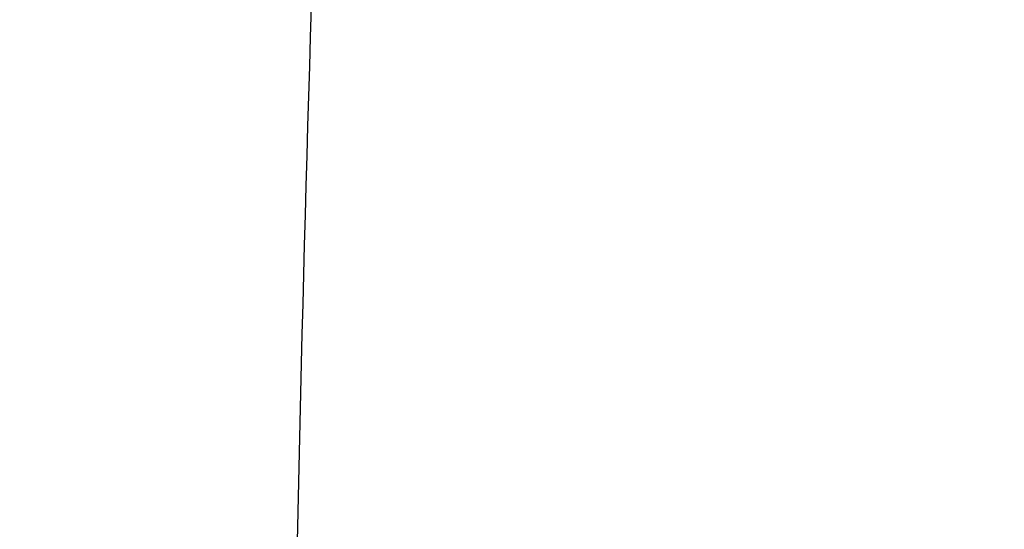
# Model space of a CAD drawing. Units: inches. Extents: x 0 to 11, y 0 to 8.5.
# Drawn here: x 4.3 to 4.3, y 5.7 to 5.7 of the extents above; entities that cross this region are included whole.
import ezdxf

# ---------------------------------------------------------------- set-up
doc = ezdxf.new("R2010")
doc.units = ezdxf.units.IN
doc.header["$LTSCALE"] = 0.605
doc.header["$MEASUREMENT"] = 0
doc.layers.get('0').update_dxf_attribs({"linetype": 'CONTINUOUS'})

msp = doc.modelspace()

# ---------------------------------------------------------------- linework, layer by layer
at = {"color": 7, "linetype": 'Continuous'}
for points, knots in [([(4.1139363354, 5.6638767934), (4.1139363354, 5.6683603964), (4.1140920709, 5.6773310798), (4.1147926674, 5.6907769958), (4.1159598531, 5.7042068182), (4.1175929163, 5.7176122166), (4.119690861600001, 5.7309851471), (4.122252411, 5.744317514600001), (4.1252760038, 5.7576012701), (4.1287597989, 5.7708283913), (4.1327016766, 5.7839908941), (4.1370992402, 5.7970808357), (4.1419498174, 5.81009032), (4.147250462, 5.8230115025), (4.1529979569, 5.8358365947), (4.159188815899999, 5.8485578687), (4.1658192874, 5.861167662000001), (4.1728853536, 5.8736583794), (4.1803827422, 5.8860225087), (4.1883068956, 5.898252583), (4.1966531019, 5.9103413404), (4.208385725299999, 5.926327484600001), (4.224097216100001, 5.9459199827), (4.2410031133, 5.964780031599999), (4.2552919718, 5.9795034958), (4.2664371181, 5.990404236), (4.2779570886, 6.0011081439), (4.2938749395, 6.015168559), (4.3146839837, 6.032212057000001), (4.3409286679, 6.0516879637), (4.3684915279, 6.0702292261), (4.3973057832, 6.0877911464), (4.427302217, 6.104331827799999), (4.4584086453, 6.1198116679), (4.4905502721, 6.134193621000001), (4.52364981, 6.147443248099999), (4.557627678899999, 6.1595288075), (4.5924021867, 6.1704213387), (4.6278897268, 6.180094728999999), (4.6640049773, 6.188525781799999), (4.7006611002, 6.1956942763), (4.737769968899999, 6.2015830127), (4.7752423109, 6.2061778627), (4.8129881811, 6.2094677987), (4.8509162101, 6.2114449234), (4.8762586111, 6.2118845488), (4.8889363354, 6.2118845488)], [0, 0, 0, 0, 0.0128508591, 0.0257094521, 0.0385834803, 0.0514805803, 0.0644082925, 0.07737403030000001, 0.090385051, 0.103448428, 0.1165710247, 0.1297594704, 0.1430201383, 0.1563591256, 0.1697822357, 0.1832949631, 0.19690248, 0.2106096254, 0.2244208963, 0.2383404406, 0.2523720527, 0.26651917, 0.2951690856, 0.3243134641, 0.339077159, 0.3539695078, 0.3689914852, 0.3841437326, 0.4148377092, 0.4460525687, 0.4777822192, 0.5100160211, 0.5427390809, 0.5759325538000001, 0.6095739477000001, 0.6436374254, 0.6780941064, 0.7129123621, 0.7480581089, 0.7834950944, 0.8191851804000001, 0.8550886209, 0.8911643362999999, 0.9273701840999999, 0.9636632304, 1, 1, 1, 1]), ([(4.8889363354, 5.115869038), (4.876463091000001, 5.115869038), (4.8515294389, 5.1163015726), (4.8142131528, 5.1182468082), (4.7770760869, 5.1214836805), (4.7402081375, 5.1260044202), (4.7036977989, 5.1317981768), (4.6676329037, 5.1388510503), (4.6321001573, 5.1471461187), (4.5971849966, 5.1566634861), (4.562971368, 5.1673803316), (4.5295415292, 5.1792709625), (4.4969758545, 5.1923068858), (4.4653526416, 5.2064568721), (4.4347479281, 5.2216870379), (4.4052353132, 5.23796093), (4.3768857844, 5.2552396104), (4.3497675573, 5.273481758), (4.3239459164, 5.2926437632), (4.2994830724, 5.312679828399999), (4.2764380131, 5.3335420955), (4.2548664153, 5.3551806731), (4.2348203592, 5.3775440232), (4.216348824, 5.4005780738), (4.2022476364, 5.420367409600001), (4.1918110658, 5.436475185700001), (4.1844345527, 5.4486399603), (4.1774824689, 5.460929197), (4.1709589367, 5.4733356111), (4.1648679307, 5.485851701900001), (4.1592131372, 5.4984699382), (4.1539979873, 5.5111827146), (4.1492256454, 5.5239823686), (4.14489901, 5.536861182000001), (4.1410207104, 5.5498113862), (4.1375931056, 5.562825166900001), (4.1346182809, 5.5758946682), (4.1320980471, 5.5890119982), (4.130033939300001, 5.6021692337), (4.1284272154, 5.615358425399999), (4.127278855299999, 5.628571602899999), (4.1265895592, 5.6418007796), (4.1263597471, 5.6550379586), (4.1265895592, 5.6682751377), (4.127278855299999, 5.681504314400001), (4.1284272154, 5.6947174918), (4.130033939300001, 5.7079066835), (4.1320980471, 5.7210639191), (4.1346182809, 5.7341812491), (4.1375931056, 5.747250750399999), (4.1410207104, 5.760264531), (4.14489901, 5.7732147353), (4.1492256454, 5.7860935487), (4.1539979873, 5.7988932027), (4.1592131372, 5.811605979099999), (4.1648679307, 5.824224215399999), (4.1709589367, 5.8367403061), (4.1774824689, 5.849146720199999), (4.1844345527, 5.861435957), (4.1918110658, 5.8736007315), (4.2022476364, 5.8897085077), (4.216348824, 5.909497843500001), (4.2348203591, 5.932531894099999), (4.2548664153, 5.954895244099999), (4.2764380131, 5.976533821799999), (4.2994830724, 5.9973960888), (4.3239459164, 6.017432154), (4.3497675573, 6.0365941593), (4.3768857844, 6.0548363068), (4.4052353132, 6.0721149872), (4.4347479281, 6.088388879299999), (4.4653526416, 6.103619045199999), (4.4969758545, 6.1177690315), (4.5295415292, 6.1308049548), (4.562971368, 6.1426955857), (4.5971849966, 6.1534124311), (4.6321001572, 6.1629297986), (4.6676329037, 6.1712248669), (4.7036977989, 6.1782777404), (4.7402081375, 6.184071497100001), (4.7770760869, 6.188592236799999), (4.8142131528, 6.191829108999999), (4.8515294389, 6.1937743447), (4.876463091000001, 6.194206879299999), (4.8889363354, 6.194206879299999)], [0, 0, 0, 0, 0.0181685267, 0.0363151921, 0.0544182582, 0.0724562574, 0.0904081185, 0.1082533016, 0.1259719334, 0.1435449447, 0.1609542092, 0.1781826849, 0.1952145575, 0.2120353864, 0.2286322531, 0.2449939114, 0.2611109388, 0.2769758887, 0.2925834408, 0.3079305496, 0.3230165847, 0.3378434635, 0.3524157672, 0.3667408373, 0.3808288445, 0.3877886713000001, 0.3946943608, 0.4015479873, 0.4083517992, 0.415108216, 0.4218198237, 0.4284893696, 0.4351197556, 0.4417140302000001, 0.4482753801, 0.4548071198, 0.4613126812, 0.467795601, 0.4742595078, 0.4807081085, 0.4871451731000001, 0.49357452, 0.5, 0.50642548, 0.5128548269, 0.5192918915, 0.5257404922, 0.5322043989999999, 0.5386873188, 0.5451928802, 0.5517246199, 0.5582859698, 0.5648802444, 0.5715106303999999, 0.5781801763000001, 0.584891784, 0.5916482008, 0.5984520127, 0.6053056392, 0.6122113287, 0.6191711555, 0.6332591627, 0.6475842328, 0.6621565365, 0.6769834153000001, 0.6920694504000001, 0.7074165592, 0.7230241113, 0.7388890612000001, 0.7550060886, 0.7713677469, 0.7879646136, 0.8047854425, 0.8218173151, 0.8390457908, 0.8564550553, 0.8740280666, 0.8917466984, 0.9095918815, 0.9275437426, 0.9455817418000001, 0.9636848079000001, 0.9818314733, 1, 1, 1, 1]), ([(4.8889363354, 5.1184870549), (4.8765236567, 5.1184870549), (4.8517110738, 5.1189174892), (4.8145759826, 5.120853279499999), (4.7776192414, 5.124074434700001), (4.74093031, 5.1285732232), (4.704597252799999, 5.1343388474), (4.6687074763, 5.141357474599999), (4.6333472645, 5.1496122649), (4.5986016398, 5.1590834194), (4.5645541406, 5.1697482275), (4.5312866255, 5.1815811217), (4.4988790784, 5.1945537471), (4.4674094168, 5.208635026000001), (4.436953309100001, 5.2237912394), (4.407583997300001, 5.2399861111), (4.3793721239, 5.2571808923), (4.3523855736, 5.2753344623), (4.3266893136, 5.2944034235), (4.3023452526, 5.314342200500001), (4.279412092099999, 5.3351031677), (4.257945238500001, 5.3566366759), (4.237996519, 5.3788914373), (4.2196146753, 5.4018136425), (4.2055819581, 5.421506888200001), (4.1951960638, 5.4375364506), (4.1878553685, 5.4496421572), (4.1809370416, 5.4618717217), (4.174445185400001, 5.474217894600001), (4.1683837552, 5.486673211599999), (4.1627564195, 5.499230178099999), (4.1575665925, 5.511881225700001), (4.1528174235, 5.524618729), (4.1485117967, 5.5374350074), (4.1446523288, 5.5503223299), (4.1412413672, 5.5632729202), (4.1382809872, 5.5762789605), (4.1357729908, 5.5893325973), (4.1337189056, 5.6024259459), (4.1321199834, 5.6155510955), (4.1309771993, 5.628700114299999), (4.1302912502, 5.6418650548), (4.130062553999999, 5.6550379586), (4.1302912502, 5.6682108625), (4.1309771993, 5.681375803), (4.1321199834, 5.694524821799999), (4.1337189056, 5.7076499714), (4.1357729908, 5.72074332), (4.1382809873, 5.733796956799999), (4.1412413672, 5.746802997100001), (4.1446523288, 5.7597535874), (4.1485117967, 5.7726409099), (4.1528174235, 5.785457188300001), (4.1575665925, 5.7981946916), (4.1627564195, 5.810845739199999), (4.1683837552, 5.8234027057), (4.174445185400001, 5.8358580227), (4.1809370416, 5.848204195499999), (4.1878553685, 5.86043376), (4.1951960638, 5.872539466699999), (4.2055819581, 5.888569029), (4.2196146753, 5.9082622747), (4.237996519, 5.9311844799), (4.257945238500001, 5.9534392414), (4.279412092099999, 5.9749727496), (4.3023452526, 5.995733716799999), (4.3266893136, 6.0156724937), (4.3523855736, 6.034741455), (4.3793721239, 6.052895025), (4.407583997300001, 6.0700898061), (4.436953309100001, 6.086284677899999), (4.4674094169, 6.1014408913), (4.4988790784, 6.1155221702), (4.5312866255, 6.128494795599999), (4.5645541406, 6.1403276897), (4.5986016398, 6.1509924979), (4.6333472645, 6.1604636523), (4.6687074763, 6.168718442699999), (4.704597252799999, 6.1757370699), (4.74093031, 6.1815026941), (4.7776192414, 6.1860014826), (4.8145759826, 6.189222637699999), (4.8517110738, 6.191158428), (4.8765236567, 6.1915888624), (4.8889363354, 6.1915888624)], [0, 0, 0, 0, 0.0181685267, 0.0363151921, 0.0544182582, 0.0724562574, 0.0904081185, 0.1082533016, 0.1259719334, 0.1435449447, 0.1609542092, 0.1781826849, 0.1952145575, 0.2120353864, 0.2286322531, 0.2449939114, 0.2611109388, 0.2769758887, 0.2925834408, 0.3079305496, 0.3230165847, 0.3378434635, 0.3524157672, 0.3667408373, 0.3808288445, 0.3877886713000001, 0.3946943608, 0.4015479873, 0.4083517992, 0.415108216, 0.4218198237, 0.4284893696, 0.4351197556, 0.4417140302000001, 0.4482753801, 0.4548071198, 0.4613126812, 0.467795601, 0.4742595078, 0.4807081085, 0.4871451731000001, 0.49357452, 0.5, 0.50642548, 0.5128548269, 0.5192918915, 0.5257404922, 0.5322043989999999, 0.5386873188, 0.5451928802, 0.5517246199, 0.5582859698, 0.5648802444, 0.5715106303999999, 0.5781801763000001, 0.5848917841, 0.5916482008, 0.5984520127, 0.6053056392, 0.6122113288000001, 0.6191711555, 0.6332591627, 0.6475842328, 0.6621565365, 0.6769834153000001, 0.6920694504000001, 0.7074165592, 0.7230241114, 0.7388890612000001, 0.7550060886, 0.7713677469, 0.7879646136, 0.8047854425, 0.8218173151, 0.8390457908, 0.8564550553, 0.8740280666, 0.8917466984, 0.9095918815, 0.9275437426, 0.9455817418000001, 0.9636848079000001, 0.9818314734, 1, 1, 1, 1]), ([(4.8889363354, 5.1770560435), (4.8773219042, 5.1770560435), (4.8541049949, 5.177458797), (4.8193580264, 5.1792700987), (4.7847779388, 5.1822841041), (4.750448438399999, 5.1864935798), (4.7164519264, 5.1918884225), (4.6828701879, 5.1984556876), (4.6497839586, 5.2061796207), (4.6172727928, 5.2150416941), (4.5854148564, 5.2250206577), (4.5542867446, 5.2360925904), (4.5239632965, 5.2482309578), (4.4945174196, 5.2614066826), (4.4660199163, 5.2755882148), (4.4385393172, 5.2907416086), (4.4121417234, 5.3068306097), (4.3868906532, 5.3238167407), (4.362846895400001, 5.3416593943), (4.3400683788, 5.3603159276), (4.318610028399999, 5.3797417761), (4.2985236881, 5.3998904844), (4.2798578524, 5.420714062899999), (4.2626581279, 5.4421621624), (4.2495278418, 5.4605889538), (4.2398098546, 5.4755876698), (4.2329412326, 5.486914869700001), (4.2264678169, 5.4983579623), (4.2203934461, 5.509910164400001), (4.214721821, 5.5215644915), (4.2094563736, 5.5333139311), (4.2046002994, 5.5451514015), (4.2001565452, 5.5570697679), (4.1961278096, 5.5690618434), (4.1925165407, 5.581120394199999), (4.1893249346, 5.593238144), (4.1865549335, 5.6054077779), (4.184208224, 5.6176219475), (4.1822862355, 5.629873275), (4.1807901388, 5.6421543585), (4.179720846, 5.6544577761), (4.179079009200001, 5.6667760914), (4.17886502, 5.679101858099999), (4.179079009200001, 5.6914276248), (4.179720846, 5.7037459402), (4.1807901388, 5.716049357799999), (4.1822862355, 5.7283304412), (4.184208224, 5.7405817688), (4.1865549335, 5.7527959384), (4.1893249346, 5.7649655723), (4.1925165407, 5.777083322), (4.1961278096, 5.789141872899999), (4.2001565452, 5.8011339484), (4.2046002994, 5.8130523148), (4.2094563736, 5.8248897852), (4.214721821, 5.8366392248), (4.2203934461, 5.8482935519), (4.2264678169, 5.859845754), (4.2329412326, 5.8712888466), (4.2398098546, 5.8826160465), (4.2495278418, 5.8976147625), (4.2626581279, 5.9160415539), (4.2798578524, 5.9374896534), (4.2985236881, 5.958313231900001), (4.318610028399999, 5.9784619402), (4.3400683788, 5.9978877887), (4.362846895400001, 6.016544321900001), (4.3868906532, 6.034386975499999), (4.4121417234, 6.0513731065), (4.4385393172, 6.0674621077), (4.4660199163, 6.082615501499999), (4.4945174196, 6.0967970337), (4.5239632965, 6.109972758500001), (4.5542867446, 6.1221111259), (4.5854148564, 6.1331830586), (4.6172727928, 6.1431620222), (4.6497839586, 6.1520240955), (4.6828701879, 6.1597480286), (4.7164519264, 6.1663152937), (4.750448438399999, 6.1717101365), (4.7847779388, 6.1759196122), (4.8193580264, 6.1789336176), (4.8541049949, 6.180744919299999), (4.8773219042, 6.1811476728), (4.8889363354, 6.1811476728)], [0, 0, 0, 0, 0.0181685272, 0.0363151928, 0.0544182589, 0.07245625809999999, 0.0904081192, 0.1082533022, 0.125971934, 0.1435449453, 0.1609542098, 0.1781826854, 0.195214558, 0.2120353868, 0.2286322535, 0.2449939118, 0.2611109392, 0.276975889, 0.2925834412, 0.3079305499, 0.323016585, 0.3378434638, 0.3524157674, 0.3667408375, 0.3808288447, 0.3877886714, 0.394694361, 0.4015479875, 0.4083517993, 0.4151082161, 0.4218198238, 0.4284893698, 0.4351197557, 0.4417140303, 0.4482753801, 0.4548071199, 0.4613126813, 0.4677956011, 0.4742595079, 0.4807081085, 0.4871451731000001, 0.49357452, 0.5, 0.50642548, 0.5128548269, 0.5192918915, 0.5257404921, 0.5322043989, 0.5386873187, 0.5451928801, 0.5517246199, 0.5582859697, 0.5648802443, 0.5715106302, 0.5781801762, 0.5848917839, 0.5916482007, 0.5984520125, 0.605305639, 0.6122113286, 0.6191711553, 0.6332591625, 0.6475842326, 0.6621565361999999, 0.676983415, 0.6920694501000001, 0.7074165588, 0.723024111, 0.7388890607999999, 0.7550060881999999, 0.7713677465000001, 0.7879646131999999, 0.804785442, 0.8218173146, 0.8390457901999999, 0.8564550546999999, 0.8740280659999999, 0.8917466978, 0.9095918808, 0.9275437419, 0.9455817411, 0.9636848071999999, 0.9818314728, 1, 1, 1, 1]), ([(4.6118806226, 5.2350477585), (4.6034069214, 5.237801154900001), (4.5866284474, 5.2435575506), (4.561888599, 5.2529802079), (4.5377343091, 5.263135169), (4.5142091972, 5.2740041818), (4.4913553112, 5.2855678682), (4.4692136188, 5.2978055772), (4.4478237866, 5.310695471), (4.4272241507, 5.324214551), (4.4074516401, 5.3383387032), (4.3885417165, 5.3530427398), (4.370528313299999, 5.3683004435), (4.3534437786, 5.3840846126), (4.3373188208, 5.400367106900001), (4.3221824573, 5.417118894), (4.308061965799999, 5.4343100964), (4.2949828374, 5.451910037699999), (4.2829687321, 5.4698872903), (4.2720414355, 5.488209722000001), (4.2622208162, 5.506844544600001), (4.2535247844, 5.5257583625), (4.2459692503, 5.544917224), (4.2395680833, 5.564286675700001), (4.234333073, 5.583831820299999), (4.2302738909, 5.6035173798), (4.2273980572, 5.6233077641), (4.2257109114, 5.6431671446), (4.2252155912, 5.6630595334), (4.2259130182, 5.6829488652), (4.2278018946, 5.7027990822), (4.2308787086, 5.7225742175), (4.2351377492, 5.7422384776), (4.2405711295, 5.7617563203), (4.247168816499999, 5.7810925273), (4.2549186656, 5.8002122725), (4.2638064585, 5.819081183200001), (4.2738159432, 5.8376653985), (4.2849288748, 5.8559316222), (4.297125056700001, 5.8738471737), (4.310382382799999, 5.891380037), (4.3246768796, 5.9084989083), (4.3399827501, 5.9251732436), (4.3562724184, 5.941373305), (4.373516577, 5.9570702082), (4.391684236000001, 5.9722359688), (4.4107427746, 5.9868435487), (4.4306579964, 6.000866901799999), (4.4513941867, 6.0142810194), (4.4729141734, 6.0270619733), (4.4951793906, 6.039186959199999), (4.5181499449, 6.050634337000001), (4.5417846853, 6.0613836705), (4.5660412744, 6.071415764199999), (4.5908762636, 6.080712698999999), (4.6162451691, 6.0892578648), (4.6421025513, 6.0970359912), (4.6684020947, 6.1040331755), (4.6950966944, 6.1102369089), (4.722138523, 6.1156360984), (4.7494791837, 6.1202210912), (4.7770695416, 6.1239836785), (4.804860770199999, 6.1269171625), (4.8421399391, 6.1297177789), (4.8702137005, 6.130557529), (4.8889363354, 6.130557529)], [0, 0, 0, 0, 0.0176928288, 0.0352169014, 0.0525607439, 0.06971383469999999, 0.08666668890000001, 0.1034109438, 0.1199394455, 0.1362463348, 0.1523271329, 0.1681788261, 0.1837999476, 0.1991906558, 0.2143528061, 0.229290016, 0.2440077184, 0.2585132025, 0.2728156368, 0.2869260725, 0.3008574221, 0.31462441, 0.3282434929, 0.3417327456, 0.3551117124, 0.3684012239, 0.3816231809, 0.3948003079, 0.4079558847, 0.4211134602, 0.4342965579999999, 0.4475283836, 0.4608315405, 0.4742277644, 0.4877376824, 0.5013806018, 0.5151743325, 0.5291350448, 0.5432771608, 0.5576132801, 0.5721541357, 0.5869085768, 0.6018835759000001, 0.6170842548, 0.6325139284, 0.6481741597999999, 0.6640648265, 0.6801841940000001, 0.6965289945, 0.7130945093000001, 0.7298746537, 0.7468620627, 0.7640481776000001, 0.7814233317, 0.7989768361, 0.8166970639, 0.8345715334999999, 0.8525869912999999, 0.8707294925, 0.8889844809999999, 0.9073368682999999, 0.9257711115999999, 0.9442712904999999, 0.9628211837999999, 1, 1, 1, 1]), ([(5.5344262946, 5.6638767934), (5.5344262946, 5.6676111446), (5.534296584400001, 5.6750827387), (5.5337130635, 5.6862817115), (5.5327409266, 5.697467278), (5.531380763600001, 5.708632504600001), (5.529633405499999, 5.7197706881), (5.5274999162, 5.7308750873), (5.5249815955, 5.741938998099999), (5.5220799762, 5.7529557386), (5.5187968243, 5.763918659), (5.5151341362, 5.7748211439), (5.5110941379, 5.7856566168), (5.5066792828, 5.7964185441), (5.501892250399999, 5.8071004387), (5.496735944, 5.8176958639), (5.491213488600001, 5.828198437999999), (5.4853282308, 5.8386018351), (5.4790837289, 5.848899798200001), (5.4724837786, 5.859086108), (5.465532304400001, 5.8691547165), (5.4557603176, 5.8824694197), (5.4426743628, 5.8987878275), (5.4285936302, 5.9144961549), (5.4166925273, 5.9267592334), (5.4042623962, 5.9389167889), (5.3879344185, 5.9536982428), (5.3672257479, 5.9706594571), (5.3453665302, 5.986880996900001), (5.3224097679, 6.0023237661), (5.2984106343, 6.0169509372), (5.2734269021, 6.030727504600001), (5.2475186592, 6.0436205143), (5.2207482115, 6.055599103), (5.193179928, 6.066634587899999), (5.1648800918, 6.0767005334), (5.1359167426, 6.0857728165), (5.1063595155, 6.0938296887), (5.0762794754, 6.1008518311), (5.0457489458, 6.1068224002), (5.0148413359, 6.1117270715), (4.983630964700001, 6.115554077200001), (4.9521928808, 6.118294232999999), (4.9206026827, 6.1199409614), (4.8889363354, 6.1204903102), (4.8572699882, 6.1199409614), (4.82567979, 6.118294232999999), (4.7942417062, 6.115554077200001), (4.763031335, 6.1117270716), (4.7321237251, 6.1068224002), (4.7015931955, 6.1008518311), (4.6715131553, 6.0938296888), (4.6419559282, 6.0857728165), (4.612992579, 6.0767005334), (4.584692742900001, 6.066634587999999), (4.5571244594, 6.055599103), (4.5303540117, 6.043620514400001), (4.5044457687, 6.030727504700001), (4.4794620366, 6.0169509372), (4.4554629029, 6.0023237662), (4.4325061407, 5.986880996900001), (4.410646923, 5.9706594571), (4.3899382523, 5.9536982429), (4.3736102746, 5.9389167889), (4.3611801435, 5.9267592335), (4.3492790407, 5.9144961549), (4.3351983081, 5.8987878276), (4.3221123533, 5.8824694197), (4.3123403664, 5.8691547165), (4.3053888922, 5.859086108), (4.298788942, 5.848899798200001), (4.292544440099999, 5.8386018352), (4.2866591823, 5.828198438099999), (4.2811367269, 5.817695864), (4.2759804204, 5.8071004388), (4.271193388, 5.7964185441), (4.2667785329, 5.7856566168), (4.2627385346, 5.7748211439), (4.2590758465, 5.763918659), (4.2557926946, 5.7529557386), (4.2528910753, 5.741938998099999), (4.2503727546, 5.7308750874), (4.2482392653, 5.719770688200001), (4.2464919072, 5.708632504600001), (4.2451317442, 5.697467278), (4.2441596073, 5.6862817115), (4.2435760864, 5.6750827387), (4.2434463762, 5.6676111446), (4.2434463762, 5.6638767934)], [0, 0, 0, 0, 0.006425448100000001, 0.0128547555, 0.0192917866, 0.0257403516, 0.0322042232, 0.0386871076, 0.0451926335, 0.0517243376, 0.0582856517, 0.0648798903, 0.0715102401, 0.0781797496, 0.08489132070000001, 0.0916477006, 0.09845147539999999, 0.1053050645, 0.1122107165, 0.1191705053, 0.126186328, 0.1332599036, 0.1475848956, 0.1621571198, 0.1695389849, 0.176985177, 0.1920711299, 0.2074181549, 0.223025622, 0.2388904852, 0.2550074247, 0.2713689937, 0.2879657698, 0.3047865069, 0.3218182866, 0.3390466683, 0.3564558378, 0.3740287532, 0.3917472883, 0.4095923739, 0.4275441371, 0.445582038, 0.4636850052000001, 0.4818315701, 0.5, 0.5181684298, 0.5363149948, 0.5544179618999999, 0.5724558628, 0.5904076261, 0.6082527117000001, 0.6259712468, 0.6435441622, 0.6609533317, 0.6781817133, 0.695213493, 0.7120342302, 0.7286310063, 0.7449925753, 0.7611095148, 0.776974378, 0.792581845, 0.8079288701, 0.823014823, 0.8304610151, 0.8378428802, 0.8524151043000001, 0.8667400964, 0.8738136718999999, 0.8808294946999999, 0.8877892835, 0.8946949354000001, 0.9015485245999999, 0.9083522993, 0.9151086792, 0.9218202503, 0.9284897598999999, 0.9351201097, 0.9417143483, 0.9482756623, 0.9548073665000001, 0.9613128924, 0.9677957768000001, 0.9742596484, 0.9807082134, 0.9871452445000001, 0.9935745519, 1, 1, 1, 1]), ([(4.2435080297, 5.663874119500001), (4.2435080297, 5.667608114), (4.2436377275, 5.675078994500001), (4.2442211927, 5.6862768977), (4.2451932368, 5.6974613959), (4.246553269800001, 5.708625556), (4.2483004611, 5.7197626757), (4.250433746600001, 5.730866014299999), (4.2529518267, 5.7419288683), (4.2558531688, 5.7529445565), (4.2591360071, 5.7639064299), (4.2627983455, 5.7748078734), (4.266837958, 5.7856423114), (4.2712523914, 5.7964032107), (4.2760389666, 5.807084085), (4.2811947804, 5.8176784983), (4.2867167082, 5.828180069199999), (4.2926014039, 5.8385824726), (4.2988453094, 5.848879452), (4.3054446294, 5.8590647889), (4.3123954397, 5.8691324357), (4.3221664932, 5.8824458671), (4.3352511978, 5.898762716599999), (4.3493305857, 5.9144695435), (4.3612305519, 5.926731450599999), (4.3736594959, 5.9388878447), (4.3899859137, 5.9536678871), (4.4106926063, 5.9706274813), (4.432549736399999, 5.9868474714), (4.455504306, 6.002288765599999), (4.4795011471, 6.0169145401), (4.5044824932, 6.030689791399999), (4.5303882617, 6.0435815693), (4.5571561522, 6.055559014299999), (4.5847218025, 6.0665934453), (4.6130189357, 6.0766584288), (4.6419795185, 6.0857298454), (4.6715339223, 6.0937859487), (4.7016110895, 6.100807419800001), (4.7321387031, 6.1067774184), (4.7630433607, 6.111681621900001), (4.7942507509, 6.115508262000001), (4.8256858319, 6.1182481554), (4.857273012799999, 6.119894726799999), (4.8889363355, 6.1204440237), (4.9205996581, 6.119894726799999), (4.952186838999999, 6.1182481554), (4.98362192, 6.115508262000001), (5.0148293102, 6.1116816218), (5.045733967799999, 6.1067774183), (5.0762615814, 6.100807419800001), (5.1063387486, 6.0937859487), (5.1358931524, 6.0857298454), (5.164853735199999, 6.0766584287), (5.1931508684, 6.0665934452), (5.2207165187, 6.055559014299999), (5.2474844092, 6.0435815692), (5.2733901777, 6.030689791399999), (5.2983715238, 6.01691454), (5.3223683649, 6.002288765599999), (5.3453229344, 5.9868474714), (5.3671800645, 5.9706274813), (5.3878867571, 5.9536678871), (5.404213175, 5.9388878447), (5.4166421189, 5.926731450599999), (5.4285420852, 5.9144695434), (5.442621473099999, 5.898762716599999), (5.4557061776, 5.8824458671), (5.4654772311, 5.8691324357), (5.4724280414, 5.8590647889), (5.4790273614, 5.848879452), (5.485271266900001, 5.8385824726), (5.4911559626, 5.828180069199999), (5.4966778904, 5.8176784983), (5.501833704199999, 5.807084085), (5.506620279400001, 5.7964032107), (5.5110347128, 5.7856423114), (5.5150743254, 5.7748078734), (5.5187366637, 5.7639064298), (5.522019502000001, 5.7529445565), (5.5249208441, 5.7419288683), (5.527438924199999, 5.730866014299999), (5.5295722097, 5.7197626757), (5.531319401, 5.708625556), (5.532679434099999, 5.6974613959), (5.533651478099999, 5.6862768977), (5.5342349433, 5.675078994600001), (5.5343646411, 5.667608114), (5.5343646411, 5.663874119500001)], [0, 0, 0, 0, 0.006425448100000001, 0.0128547555, 0.0192917866, 0.0257403516, 0.0322042233, 0.0386871077, 0.0451926336, 0.0517243377, 0.0582856517, 0.0648798904, 0.07151024019999999, 0.0781797497, 0.0848913208, 0.0916477007, 0.09845147539999999, 0.1053050645, 0.1122107165, 0.1191705053, 0.1261863281, 0.1332599037, 0.1475848957, 0.1621571199, 0.169538985, 0.1769851772, 0.1920711299, 0.207418155, 0.2230256221, 0.2388904853, 0.2550074247, 0.2713689938, 0.2879657699, 0.304786507, 0.3218182867, 0.3390466683, 0.3564558379, 0.3740287532, 0.3917472884000001, 0.4095923741, 0.4275441372, 0.445582038, 0.4636850052000001, 0.4818315702000001, 0.5, 0.5181684299, 0.5363149948, 0.554417962, 0.5724558628, 0.590407626, 0.6082527117000001, 0.6259712468, 0.6435441622, 0.6609533317, 0.6781817134, 0.695213493, 0.7120342301, 0.7286310063, 0.7449925753, 0.7611095148, 0.776974378, 0.7925818451000001, 0.8079288701, 0.8230148229, 0.830461015, 0.8378428801000001, 0.8524151043000001, 0.8667400962999999, 0.8738136718999999, 0.8808294946999999, 0.8877892835, 0.8946949355, 0.9015485245999999, 0.9083522993, 0.9151086792, 0.9218202503, 0.9284897598, 0.9351201095999999, 0.9417143483, 0.9482756623, 0.9548073664, 0.9613128923, 0.9677957767, 0.9742596483, 0.9807082134, 0.9871452445000001, 0.9935745519, 1, 1, 1, 1]), ([(5.5269759025, 5.663261684299999), (5.5269759025, 5.6669529327), (5.5268476895, 5.6743382881), (5.5262709037, 5.6854079998), (5.5253099874, 5.69646446), (5.5239655237, 5.707500815), (5.522238334, 5.718510439099999), (5.520129469900001, 5.7294866688), (5.5176402162, 5.7404228774), (5.514772088200001, 5.751312460199999), (5.5115268311, 5.7621488441), (5.5079064186, 5.77292549), (5.5039130507, 5.7836358974), (5.499549152899999, 5.794273608099999), (5.4948173735, 5.8048322098), (5.4897205825, 5.8153053403), (5.4842618686, 5.8256866913), (5.4784445398, 5.8359700099), (5.472272113300001, 5.8461491115), (5.4657483411, 5.8562178486), (5.4588771023, 5.8661702429), (5.4492179059, 5.8793312647), (5.4362829925, 5.8954613221), (5.4223647828, 5.910988340199999), (5.410601045, 5.9231098754), (5.3983143852, 5.935127105499999), (5.382174869, 5.9497379488), (5.361705222699999, 5.9665033929), (5.3400983088, 5.982537699600001), (5.3174065187, 5.9978022249), (5.2936843888, 6.0122605663), (5.2689890244, 6.0258781212), (5.243379820099999, 6.0386223165), (5.2169183632, 6.0504626461), (5.1896682792, 6.061370757000001), (5.161695086, 6.0713205185), (5.1330660384, 6.0802880873), (5.1038499677, 6.088251965900001), (5.0741171181, 6.095193056599999), (5.0439389787, 6.101094711699999), (5.0133881117, 6.1059427728), (4.9825379777, 6.1097256063), (4.9514627594, 6.112434134), (4.9202371825, 6.1140618558), (4.8889363354, 6.1146048644), (4.8576354883, 6.1140618558), (4.8264099114, 6.112434134), (4.7953346931, 6.1097256063), (4.7644845591, 6.1059427728), (4.7339336921, 6.101094711699999), (4.7037555527, 6.095193056599999), (4.6740227031, 6.088251965900001), (4.6448066324, 6.0802880873), (4.6161775848, 6.0713205185), (4.588204391600001, 6.061370757000001), (4.5609543076, 6.0504626461), (4.5344928507, 6.0386223165), (4.5088836465, 6.0258781212), (4.484188282, 6.0122605663), (4.4604661521, 5.9978022249), (4.437774362, 5.982537699600001), (4.4161674481, 5.9665033929), (4.3956978018, 5.9497379488), (4.3795582856, 5.935127105499999), (4.3672716258, 5.9231098754), (4.355507888, 5.910988340199999), (4.3415896783, 5.8954613221), (4.3286547649, 5.8793312647), (4.3189955685, 5.8661702429), (4.3121243297, 5.8562178486), (4.3056005575, 5.8461491115), (4.299428131, 5.8359700099), (4.2936108022, 5.8256866912), (4.288152088299999, 5.8153053403), (4.2830552973, 5.8048322098), (4.278323517900001, 5.794273608099999), (4.2739596201, 5.7836358974), (4.269966252200001, 5.77292549), (4.2663458397, 5.7621488441), (4.2631005826, 5.751312460199999), (4.2602324546, 5.7404228774), (4.257743200899999, 5.7294866688), (4.2556343369, 5.718510439099999), (4.2539071471, 5.707500815), (4.2525626834, 5.69646446), (4.251601767099999, 5.6854079998), (4.2510249813, 5.6743382881), (4.2508967683, 5.6669529327), (4.2508967683, 5.663261684299999)], [0, 0, 0, 0, 0.006425448100000001, 0.0128547555, 0.0192917866, 0.0257403516, 0.0322042233, 0.0386871076, 0.0451926336, 0.0517243377, 0.0582856517, 0.0648798904, 0.07151024019999999, 0.0781797497, 0.0848913208, 0.0916477007, 0.09845147539999999, 0.1053050645, 0.1122107165, 0.1191705053, 0.1261863281, 0.1332599037, 0.1475848957, 0.1621571199, 0.169538985, 0.1769851771, 0.1920711299, 0.2074181549, 0.223025622, 0.2388904852, 0.2550074247, 0.2713689937, 0.2879657699, 0.304786507, 0.3218182866, 0.3390466683, 0.3564558378, 0.3740287532, 0.3917472883, 0.409592374, 0.4275441372, 0.445582038, 0.4636850052000001, 0.4818315702000001, 0.5, 0.5181684298, 0.5363149948, 0.554417962, 0.5724558628, 0.590407626, 0.6082527117000001, 0.6259712468, 0.6435441622, 0.6609533317, 0.6781817134, 0.695213493, 0.7120342301, 0.7286310063, 0.7449925753, 0.7611095148, 0.776974378, 0.7925818451000001, 0.8079288701, 0.8230148229, 0.830461015, 0.8378428801000001, 0.8524151043000001, 0.8667400962999999, 0.8738136718999999, 0.8808294946999999, 0.8877892835, 0.8946949355, 0.9015485245999999, 0.9083522993, 0.9151086792, 0.9218202503, 0.9284897598, 0.9351201095999999, 0.9417143483, 0.9482756623, 0.9548073664, 0.9613128924, 0.9677957767, 0.9742596484, 0.9807082134, 0.9871452445000001, 0.9935745519, 1, 1, 1, 1]), ([(5.5085387491, 5.6614378259), (5.5085387491, 5.6650224099), (5.508414241100001, 5.6721943538), (5.5078541224, 5.6829441889), (5.506920973300001, 5.693681155399999), (5.5056153599, 5.7043985976), (5.50393808, 5.7150900813), (5.5018901549, 5.7257491357), (5.4994728322, 5.7363693253), (5.496687583300001, 5.7469442366), (5.493536102999999, 5.7574674862), (5.490020307899999, 5.7679327241), (5.4861423346, 5.7783336375), (5.4819045384, 5.788663954800001), (5.4773094911, 5.798917449099999), (5.4723599799, 5.809087942100001), (5.467059004299999, 5.8191693077), (5.4614097764, 5.8291554738), (5.4554157118, 5.839040434199999), (5.4490804541, 5.848818219400001), (5.4424077704, 5.8584830236), (5.4330276916, 5.871263737), (5.420466553, 5.8869276912), (5.406950531900001, 5.902006031900001), (5.395526725599999, 5.9137772963), (5.383595108, 5.9254472696), (5.3679219683, 5.939635909500001), (5.3480438248, 5.9559168902), (5.327061276499999, 5.9714878605), (5.305025201, 5.986311292999999), (5.2819885593, 6.000351837999999), (5.2580068064, 6.0135758928), (5.23313762, 6.0259518243), (5.207440808299999, 6.0374500086), (5.180978158299999, 6.0480429129), (5.1538132945, 6.0577051608), (5.126011528, 6.0664135972), (5.097639701399999, 6.074147346799999), (5.0687660292, 6.0808878644), (5.0394599344, 6.086618981900001), (5.0097918825, 6.0913269502), (4.9798332115, 6.0950004729), (4.9496559604, 6.097630734), (4.919332695400001, 6.0992114199), (4.8889363354, 6.099738737000001), (4.8585399754, 6.0992114199), (4.8282167104, 6.097630734), (4.7980394593, 6.0950004729), (4.7680807883, 6.0913269502), (4.7384127364, 6.086618981900001), (4.7091066416, 6.0808878644), (4.6802329694, 6.074147346799999), (4.6518611428, 6.0664135972), (4.6240593763, 6.0577051608), (4.5968945125, 6.0480429129), (4.5704318625, 6.0374500086), (4.5447350508, 6.0259518243), (4.5198658644, 6.0135758928), (4.4958841115, 6.000351837999999), (4.4728474698, 5.986311292999999), (4.450811394300001, 5.9714878605), (4.429828846, 5.9559168902), (4.4099507025, 5.939635909400001), (4.3942775628, 5.9254472696), (4.3823459452, 5.9137772963), (4.3709221389, 5.902006031900001), (4.3574061178, 5.8869276912), (4.3448449792, 5.871263737), (4.3354649004, 5.8584830236), (4.3287922167, 5.848818219400001), (4.322456959, 5.839040434199999), (4.3164628944, 5.8291554738), (4.3108136665, 5.8191693077), (4.3055126909, 5.809087942100001), (4.3005631797, 5.798917449099999), (4.295968132400001, 5.788663954800001), (4.2917303362, 5.7783336375), (4.2878523629, 5.7679327241), (4.2843365678, 5.7574674862), (4.2811850875, 5.7469442366), (4.2783998386, 5.7363693253), (4.2759825159, 5.725749135599999), (4.2739345908, 5.7150900813), (4.2722573109, 5.7043985976), (4.2709516975, 5.693681155399999), (4.2700185484, 5.6829441888), (4.2694584297, 5.6721943538), (4.2693339217, 5.6650224099), (4.2693339217, 5.6614378259)], [0, 0, 0, 0, 0.006425448, 0.0128547556, 0.0192917867, 0.0257403517, 0.0322042233, 0.0386871077, 0.0451926336, 0.0517243377, 0.0582856517, 0.0648798904, 0.07151024019999999, 0.0781797498, 0.0848913209, 0.0916477007, 0.09845147539999999, 0.1053050645, 0.1122107165, 0.1191705053, 0.1261863281, 0.1332599037, 0.1475848957, 0.1621571198, 0.169538985, 0.1769851772, 0.19207113, 0.2074181549, 0.223025622, 0.2388904853, 0.2550074247, 0.2713689937, 0.2879657699, 0.304786507, 0.3218182866, 0.3390466683, 0.3564558378, 0.3740287532, 0.3917472883, 0.409592374, 0.4275441372, 0.445582038, 0.4636850052000001, 0.4818315702000001, 0.5, 0.5181684299, 0.5363149948, 0.554417962, 0.5724558628, 0.590407626, 0.6082527117000001, 0.6259712468, 0.6435441622, 0.6609533317, 0.6781817134, 0.695213493, 0.7120342301, 0.7286310063, 0.7449925753, 0.7611095147, 0.776974378, 0.7925818451000001, 0.80792887, 0.8230148228, 0.830461015, 0.8378428802, 0.8524151043000001, 0.8667400962999999, 0.8738136718999999, 0.8808294946999999, 0.8877892835, 0.8946949355, 0.9015485245999999, 0.9083522993, 0.9151086790999999, 0.9218202501999999, 0.9284897598, 0.9351201095999999, 0.9417143483, 0.9482756623, 0.9548073664, 0.9613128923, 0.9677957767, 0.9742596483, 0.9807082133, 0.9871452444, 0.993574552, 1, 1, 1, 1]), ([(4.8889363354, 5.133840648000001), (4.8748253252, 5.133840648000001), (4.846622685, 5.1344058451), (4.804445776100001, 5.1369471983), (4.762539217200001, 5.1411737498), (4.7210383373, 5.1470719754), (4.6800760271, 5.1546230069), (4.6397837443, 5.163802693), (4.6002907106, 5.1745816838), (4.5617235993, 5.1869255298), (4.5242061048, 5.2007947987), (4.487858557, 5.2161452075), (4.4527975412, 5.2329277732), (4.4191355334, 5.251088978899999), (4.3869805594, 5.2705709442), (4.3564358439, 5.2913116397), (4.3275995817, 5.313244993600001), (4.3005643663, 5.3363014408), (4.2754179507, 5.3604068873), (4.2560066919, 5.3814108852), (4.2415190177, 5.3986626085), (4.2312268608, 5.4117499746), (4.221463560899999, 5.425038639099999), (4.2122368711, 5.4385180723), (4.2035542802, 5.452177419), (4.1954227985, 5.4660057192), (4.187849007300001, 5.479991861699999), (4.1808390418, 5.4941246079), (4.1743985832, 5.508392593300001), (4.1685328584, 5.5227843401), (4.1632466332, 5.537288265), (4.1585442037, 5.5518926865), (4.1544293995, 5.566585837100001), (4.1509055723, 5.581355870199999), (4.1479755944, 5.5961908713), (4.1456418593, 5.611078868200001), (4.1439062708, 5.6260078401), (4.1427702475, 5.6409657298), (4.1422347194, 5.6559404535), (4.1423001221, 5.6709199119), (4.142966404, 5.6858920013), (4.14423302, 5.700844625299999), (4.146098933, 5.7157657036), (4.1485626226, 5.7306431908), (4.1516220686, 5.745465057100001), (4.1552747999, 5.7602194137), (4.1595177452, 5.7748940895), (4.1627279882, 5.7845872985), (4.1644286876, 5.7894149892)], [0, 0, 0, 0, 0.0371828893, 0.0743060656, 0.1113102898, 0.148137294, 0.1847302596, 0.2210343115, 0.2569970153, 0.2925688843, 0.3277038941, 0.3623600085, 0.3964997139, 0.430090564, 0.463105731, 0.4955245599, 0.5273331184000001, 0.5585247329, 0.5891004965, 0.6190697279999999, 0.6338340202, 0.6484541487, 0.6629337465999999, 0.6772770128, 0.6914887112, 0.7055741682, 0.7195392662000001, 0.7333904323, 0.7471346248999999, 0.7607793136, 0.7743324557, 0.7878024683, 0.8011981947, 0.8145288668, 0.8278040629000001, 0.8410336608, 0.8542277886, 0.8673967703000001, 0.8805510701, 0.8937012348000001, 0.9068578342, 0.920031402, 0.9332323768, 0.9464710448999999, 0.9597574839, 0.973101511, 0.9865126328, 1, 1, 1, 1]), ([(4.3362390487, 5.660408910599999), (4.336277445, 5.663408875499999), (4.336452030299999, 5.669410221900001), (4.3370068958, 5.6784034751), (4.337854506, 5.6873853753), (4.3389944075, 5.6963510259), (4.3404259863, 5.705295685), (4.3421484851, 5.7142146162), (4.3441609502, 5.7231029837), (4.3456921706, 5.7289933983), (4.346505198, 5.731931156900001)], [0, 0, 0, 0, 0.1242283429, 0.248548187, 0.3730251081, 0.4977238002, 0.622708293, 0.7480415748999999, 0.8737851518, 1, 1, 1, 1]), ([(4.1139363354, 5.6638767934), (4.1139363354, 5.6593334421), (4.1140937055, 5.6502434516), (4.1148016336, 5.6366191809), (4.115980933299999, 5.6230123903), (4.1176307418, 5.6094320776), (4.1197498537, 5.5958869314), (4.1223367293, 5.582385652999999), (4.1253894993, 5.568936855700001), (4.1289059739, 5.555549077799999), (4.1328836506, 5.542230766799999), (4.1373197237, 5.5289902718), (4.1422110916, 5.5158358367), (4.147554366700001, 5.502775594199999), (4.1533458856, 5.4898175612), (4.159581717, 5.4769696361), (4.166257670799999, 5.4642395955), (4.1733693031, 5.451635095199999), (4.1809119326, 5.4391636584), (4.1888806141, 5.4268327173), (4.1972702728, 5.4146494571), (4.2090563285, 5.398549049700001), (4.2248298348, 5.3788284538), (4.2417973403, 5.359851503), (4.2561304084, 5.3450455812), (4.2673036727, 5.3340902133), (4.2788488112, 5.323336471499999), (4.2947932746, 5.309218054700001), (4.3156277558, 5.2921120851), (4.3418945369, 5.2725728714), (4.3694665848, 5.2539813892), (4.3982773283, 5.2363804544), (4.4282579758, 5.2198102118), (4.4593369382, 5.2043086639), (4.4914401408, 5.1899114121), (4.5244911106, 5.1766516124), (4.5584111442, 5.1645598776), (4.5931194663, 5.1536641875), (4.6285334091, 5.1439898134), (4.664568598, 5.1355592386), (4.701139142200001, 5.128392090299999), (4.7381578562, 5.1225050835), (4.7755363987, 5.1179119622), (4.813185747099999, 5.1146234637), (4.851015444100001, 5.1126472815), (4.876291798600001, 5.1122078727), (4.8889363354, 5.1122078727)], [0, 0, 0, 0, 0.0129879644, 0.0259830838, 0.0389925146, 0.05202333150000001, 0.0650825403, 0.0781770381, 0.0913135908, 0.1044988088, 0.1177391243, 0.1310407696, 0.1444097573, 0.1578518615, 0.1713726011, 0.1849772245, 0.1986706964, 0.2124576855, 0.2263425551, 0.2403293543, 0.2544218116, 0.2686233299, 0.2973627106, 0.3265710418, 0.3413573285, 0.3562661443, 0.3712985843, 0.3864554237, 0.4171415597, 0.4483269557, 0.4800068948, 0.512172176, 0.5448093747999999, 0.577901119, 0.6114263722, 0.6453607227, 0.6796766748, 0.7143439393000001, 0.7493297235999999, 0.7845990187999999, 0.8201148844, 0.8558387313, 0.8917305998, 0.9277494381, 0.9638533792, 1, 1, 1, 1]), ([(4.2434463762, 5.6638767934), (4.2434463762, 5.660142442200001), (4.2435760864, 5.652670848), (4.2441596073, 5.6414718753), (4.2451317442, 5.6302863087), (4.2464919072, 5.6191210822), (4.2482392653, 5.6079828987), (4.2503727546, 5.596878499500001), (4.2528910753, 5.5858145887), (4.2557926946, 5.5747978482), (4.2590758465, 5.563834927799999), (4.2627385346, 5.5529324429), (4.2667785329, 5.54209697), (4.271193388, 5.531335042699999), (4.2759804204, 5.520653148099999), (4.2811367268, 5.510057722899999), (4.2866591822, 5.4995551488), (4.29254444, 5.4891517517), (4.2987889419, 5.4788537886), (4.3053888922, 5.4686674788), (4.3123403664, 5.458598870299999), (4.3221123532, 5.445284167100001), (4.335198308, 5.4289657593), (4.3492790406, 5.413257431900001), (4.3611801435, 5.400994353300001), (4.3736102746, 5.3888367979), (4.3899382523, 5.374055343999999), (4.4106469229, 5.3570941297), (4.4325061406, 5.3408725899), (4.4554629029, 5.3254298207), (4.4794620365, 5.310802649599999), (4.5044457687, 5.297026082099999), (4.5303540116, 5.2841330725), (4.5571244593, 5.2721544838), (4.5846927428, 5.2611189989), (4.612992579, 5.2510530534), (4.6419559282, 5.2419807703), (4.6715131553, 5.233923898), (4.7015931954, 5.2269017557), (4.7321237251, 5.220931186600001), (4.7630313349, 5.216026515199999), (4.7942417062, 5.2121995096), (4.82567979, 5.2094593538), (4.8572699882, 5.2078126254), (4.8889363354, 5.2072632766), (4.9206026826, 5.2078126254), (4.9521928808, 5.2094593538), (4.9836309646, 5.2121995096), (5.0148413358, 5.216026515199999), (5.0457489457, 5.220931186600001), (5.0762794753, 5.2269017557), (5.1063595155, 5.233923898), (5.1359167426, 5.2419807702), (5.1648800918, 5.2510530533), (5.1931799279, 5.2611189988), (5.2207482114, 5.2721544838), (5.247518659100001, 5.2841330724), (5.2734269021, 5.297026082099999), (5.298410634200001, 5.310802649599999), (5.3224097679, 5.3254298206), (5.3453665301, 5.3408725899), (5.3672257478, 5.3570941297), (5.3879344185, 5.3740553439), (5.4042623962, 5.3888367979), (5.4166925273, 5.400994353300001), (5.4285936302, 5.413257431900001), (5.4426743627, 5.4289657592), (5.4557603175, 5.445284167100001), (5.465532304400001, 5.458598870299999), (5.4724837786, 5.4686674788), (5.4790837289, 5.4788537886), (5.4853282307, 5.4891517516), (5.491213488500001, 5.4995551487), (5.4967359439, 5.5100577227), (5.501892250399999, 5.520653147999999), (5.5066792828, 5.531335042699999), (5.5110941379, 5.5420969699), (5.5151341362, 5.5529324429), (5.5187968243, 5.563834927799999), (5.5220799762, 5.5747978482), (5.5249815955, 5.5858145887), (5.5274999162, 5.596878499400001), (5.529633405499999, 5.6079828986), (5.531380763600001, 5.6191210822), (5.5327409266, 5.6302863088), (5.5337130635, 5.6414718753), (5.534296584400001, 5.652670848), (5.5344262946, 5.660142442200001), (5.5344262946, 5.6638767934)], [0, 0, 0, 0, 0.006425448100000001, 0.0128547555, 0.0192917866, 0.0257403516, 0.0322042232, 0.0386871076, 0.0451926335, 0.0517243376, 0.0582856517, 0.0648798903, 0.0715102401, 0.0781797496, 0.08489132070000001, 0.0916477006, 0.09845147539999999, 0.1053050645, 0.1122107165, 0.1191705053, 0.126186328, 0.1332599036, 0.1475848956, 0.1621571198, 0.1695389849, 0.176985177, 0.1920711299, 0.2074181549, 0.223025622, 0.2388904852, 0.2550074247, 0.2713689937, 0.2879657698, 0.3047865069, 0.3218182866, 0.3390466683, 0.3564558378, 0.3740287532, 0.3917472883, 0.4095923739, 0.4275441371, 0.445582038, 0.4636850052000001, 0.4818315701, 0.5, 0.5181684298, 0.5363149948, 0.5544179618999999, 0.5724558628, 0.5904076261, 0.6082527117000001, 0.6259712468, 0.6435441622, 0.6609533317, 0.6781817133, 0.695213493, 0.7120342302, 0.7286310063, 0.7449925753, 0.7611095148, 0.776974378, 0.792581845, 0.8079288701, 0.823014823, 0.8304610151, 0.8378428802, 0.8524151043000001, 0.8667400964, 0.8738136718999999, 0.8808294946999999, 0.8877892835, 0.8946949354000001, 0.9015485245999999, 0.9083522993, 0.9151086792, 0.9218202503, 0.9284897598999999, 0.9351201097, 0.9417143483, 0.9482756623, 0.9548073665000001, 0.9613128924, 0.9677957768000001, 0.9742596484, 0.9807082134, 0.9871452445000001, 0.9935745519, 1, 1, 1, 1]), ([(5.5343646411, 5.663874119500001), (5.5343646411, 5.6601401251), (5.5342349433, 5.6526692445), (5.533651478099999, 5.6414713414), (5.532679434099999, 5.6302868432), (5.531319401, 5.619122683), (5.5295722097, 5.607985563400001), (5.527438924199999, 5.5968822248), (5.5249208441, 5.5858193708), (5.522019502000001, 5.5748036825), (5.5187366637, 5.563841809199999), (5.5150743254, 5.5529403657), (5.5110347128, 5.5421059277), (5.506620279400001, 5.531345028400001), (5.501833704199999, 5.520664153999999), (5.4966778904, 5.510069740800001), (5.4911559626, 5.4995681698), (5.485271266900001, 5.4891657664), (5.4790273614, 5.478868787100001), (5.4724280414, 5.468683450199999), (5.4654772311, 5.458615803400001), (5.4557061776, 5.4453023719), (5.442621472999999, 5.4289855225), (5.4285420852, 5.4132786956), (5.4166421189, 5.401016788400001), (5.4042131749, 5.388860394299999), (5.3878867571, 5.374080352000001), (5.3671800645, 5.3571207577), (5.3453229344, 5.3409007676), (5.3223683648, 5.3254594734), (5.2983715237, 5.310833699), (5.2733901776, 5.2970584477), (5.2474844091, 5.2841666698), (5.2207165186, 5.2721892248), (5.1931508684, 5.2611547938), (5.1648537351, 5.2510898103), (5.1358931523, 5.2420183936), (5.1063387485, 5.2339622904), (5.0762615813, 5.2269408192), (5.045733967699999, 5.2209708207), (5.0148293101, 5.2160666172), (4.9836219199, 5.212239977099999), (4.952186838899999, 5.2095000837), (4.920599658, 5.2078535123), (4.888936335299999, 5.207304215400001), (4.857273012699999, 5.2078535123), (4.8256858318, 5.2095000837), (4.7942507508, 5.212239977099999), (4.7630433606, 5.2160666172), (4.732138703, 5.2209708207), (4.7016110894, 5.2269408193), (4.6715339222, 5.2339622904), (4.641979518399999, 5.2420183937), (4.6130189356, 5.2510898103), (4.5847218024, 5.2611547939), (4.5571561521, 5.2721892248), (4.530388261600001, 5.2841666698), (4.5044824931, 5.2970584477), (4.479501147, 5.310833699), (4.4555043059, 5.3254594735), (4.432549736399999, 5.3409007677), (4.4106926063, 5.3571207578), (4.3899859137, 5.374080352000001), (4.3736594959, 5.388860394400001), (4.3612305519, 5.401016788500001), (4.3493305856, 5.4132786956), (4.3352511978, 5.4289855225), (4.3221664932, 5.445302372), (4.3123954397, 5.458615803400001), (4.3054446294, 5.468683450199999), (4.2988453094, 5.478868787100001), (4.2926014039, 5.4891657664), (4.2867167082, 5.4995681698), (4.2811947804, 5.510069740800001), (4.2760389666, 5.520664153999999), (4.2712523914, 5.531345028300001), (4.266837958, 5.5421059277), (4.2627983455, 5.5529403657), (4.2591360071, 5.563841809199999), (4.2558531688, 5.5748036825), (4.2529518267, 5.5858193708), (4.250433746600001, 5.5968822248), (4.2483004611, 5.607985563400001), (4.246553269800001, 5.619122683), (4.2451932368, 5.6302868432), (4.2442211927, 5.6414713414), (4.2436377275, 5.6526692445), (4.2435080297, 5.6601401251), (4.2435080297, 5.663874119500001)], [0, 0, 0, 0, 0.006425448100000001, 0.0128547555, 0.0192917866, 0.0257403516, 0.0322042233, 0.0386871077, 0.0451926336, 0.0517243377, 0.0582856517, 0.0648798904, 0.07151024019999999, 0.0781797497, 0.0848913208, 0.0916477007, 0.09845147539999999, 0.1053050645, 0.1122107165, 0.1191705053, 0.1261863281, 0.1332599037, 0.1475848957, 0.1621571199, 0.169538985, 0.1769851772, 0.1920711299, 0.207418155, 0.2230256221, 0.2388904853, 0.2550074247, 0.2713689938, 0.2879657699, 0.304786507, 0.3218182867, 0.3390466683, 0.3564558379, 0.3740287532, 0.3917472884000001, 0.4095923741, 0.4275441372, 0.445582038, 0.4636850052000001, 0.4818315702000001, 0.5, 0.5181684299, 0.5363149948, 0.554417962, 0.5724558628, 0.590407626, 0.6082527117000001, 0.6259712468, 0.6435441622, 0.6609533317, 0.6781817134, 0.695213493, 0.7120342301, 0.7286310063, 0.7449925753, 0.7611095148, 0.776974378, 0.7925818451000001, 0.8079288701, 0.8230148229, 0.830461015, 0.8378428801000001, 0.8524151043000001, 0.8667400962999999, 0.8738136718999999, 0.8808294946999999, 0.8877892835, 0.8946949355, 0.9015485245999999, 0.9083522993, 0.9151086792, 0.9218202503, 0.9284897598, 0.9351201095999999, 0.9417143483, 0.9482756623, 0.9548073664, 0.9613128923, 0.9677957767, 0.9742596483, 0.9807082134, 0.9871452445000001, 0.9935745519, 1, 1, 1, 1]), ([(4.2508967683, 5.663261684299999), (4.2508967683, 5.6595704359), (4.2510249813, 5.6521850806), (4.251601767099999, 5.6411153689), (4.2525626834, 5.6300589087), (4.2539071471, 5.6190225537), (4.2556343369, 5.6080129296), (4.257743200899999, 5.5970366999), (4.2602324546, 5.5861004913), (4.2631005826, 5.5752109085), (4.2663458397, 5.564374524600001), (4.269966252200001, 5.5535978787), (4.2739596201, 5.5428874712), (4.278323517900001, 5.532249760599999), (4.2830552973, 5.5216911589), (4.288152088299999, 5.5112180284), (4.2936108022, 5.5008366774), (4.299428131, 5.4905533587), (4.3056005575, 5.4803742572), (4.3121243297, 5.4703055201), (4.3189955685, 5.4603531258), (4.3286547649, 5.4471921039), (4.3415896783, 5.431062046599999), (4.355507888, 5.4155350284), (4.3672716258, 5.4034134932), (4.3795582856, 5.391396263200001), (4.3956978018, 5.3767854199), (4.4161674481, 5.3600199758), (4.437774362, 5.343985668999999), (4.4604661521, 5.3287211438), (4.484188282, 5.3142628024), (4.5088836465, 5.3006452475), (4.5344928507, 5.287901052200001), (4.5609543076, 5.2760607226), (4.588204391600001, 5.2651526117), (4.6161775848, 5.2552028502), (4.6448066324, 5.2462352813), (4.6740227031, 5.2382714028), (4.7037555527, 5.2313303121), (4.7339336921, 5.225428657), (4.7644845591, 5.2205805958), (4.7953346931, 5.216797762300001), (4.8264099114, 5.2140892347), (4.8576354883, 5.2124615129), (4.8889363354, 5.2119185043), (4.9202371825, 5.2124615129), (4.9514627594, 5.2140892347), (4.9825379777, 5.216797762300001), (5.0133881117, 5.2205805958), (5.0439389787, 5.225428657), (5.0741171181, 5.2313303121), (5.1038499677, 5.2382714028), (5.1330660384, 5.2462352813), (5.161695086, 5.2552028502), (5.1896682792, 5.2651526117), (5.2169183632, 5.2760607226), (5.243379820099999, 5.287901052200001), (5.2689890244, 5.3006452475), (5.2936843888, 5.3142628024), (5.3174065187, 5.3287211438), (5.3400983088, 5.343985668999999), (5.361705222699999, 5.3600199758), (5.382174869, 5.3767854199), (5.3983143852, 5.391396263200001), (5.410601045, 5.4034134932), (5.4223647828, 5.4155350285), (5.4362829925, 5.431062046599999), (5.4492179059, 5.4471921039), (5.4588771023, 5.4603531258), (5.4657483411, 5.4703055201), (5.472272113300001, 5.4803742572), (5.4784445398, 5.4905533587), (5.4842618686, 5.5008366774), (5.4897205825, 5.5112180284), (5.4948173735, 5.5216911589), (5.499549152899999, 5.532249760599999), (5.5039130507, 5.5428874712), (5.5079064186, 5.5535978787), (5.5115268311, 5.564374524600001), (5.514772088200001, 5.5752109085), (5.5176402162, 5.5861004913), (5.520129469900001, 5.5970366999), (5.522238334, 5.6080129296), (5.5239655237, 5.6190225537), (5.5253099874, 5.6300589087), (5.5262709037, 5.6411153689), (5.5268476895, 5.6521850806), (5.5269759025, 5.6595704359), (5.5269759025, 5.663261684299999)], [0, 0, 0, 0, 0.006425448100000001, 0.0128547555, 0.0192917866, 0.0257403516, 0.0322042233, 0.0386871076, 0.0451926336, 0.0517243377, 0.0582856517, 0.0648798904, 0.07151024019999999, 0.0781797497, 0.0848913208, 0.0916477007, 0.09845147539999999, 0.1053050645, 0.1122107165, 0.1191705053, 0.1261863281, 0.1332599037, 0.1475848957, 0.1621571199, 0.169538985, 0.1769851771, 0.1920711299, 0.2074181549, 0.223025622, 0.2388904852, 0.2550074247, 0.2713689937, 0.2879657699, 0.304786507, 0.3218182866, 0.3390466683, 0.3564558378, 0.3740287532, 0.3917472883, 0.409592374, 0.4275441372, 0.445582038, 0.4636850052000001, 0.4818315702000001, 0.5, 0.5181684298, 0.5363149948, 0.554417962, 0.5724558628, 0.590407626, 0.6082527117000001, 0.6259712468, 0.6435441622, 0.6609533317, 0.6781817134, 0.695213493, 0.7120342301, 0.7286310063, 0.7449925753, 0.7611095148, 0.776974378, 0.7925818451000001, 0.8079288701, 0.8230148229, 0.830461015, 0.8378428801000001, 0.8524151043000001, 0.8667400962999999, 0.8738136718999999, 0.8808294946999999, 0.8877892835, 0.8946949355, 0.9015485245999999, 0.9083522993, 0.9151086792, 0.9218202503, 0.9284897598, 0.9351201095999999, 0.9417143483, 0.9482756623, 0.9548073664, 0.9613128924, 0.9677957767, 0.9742596484, 0.9807082134, 0.9871452445000001, 0.9935745519, 1, 1, 1, 1])]:
    msp.add_open_spline(points, degree=3, knots=knots, dxfattribs=at)

doc.saveas('drawing.dxf')
